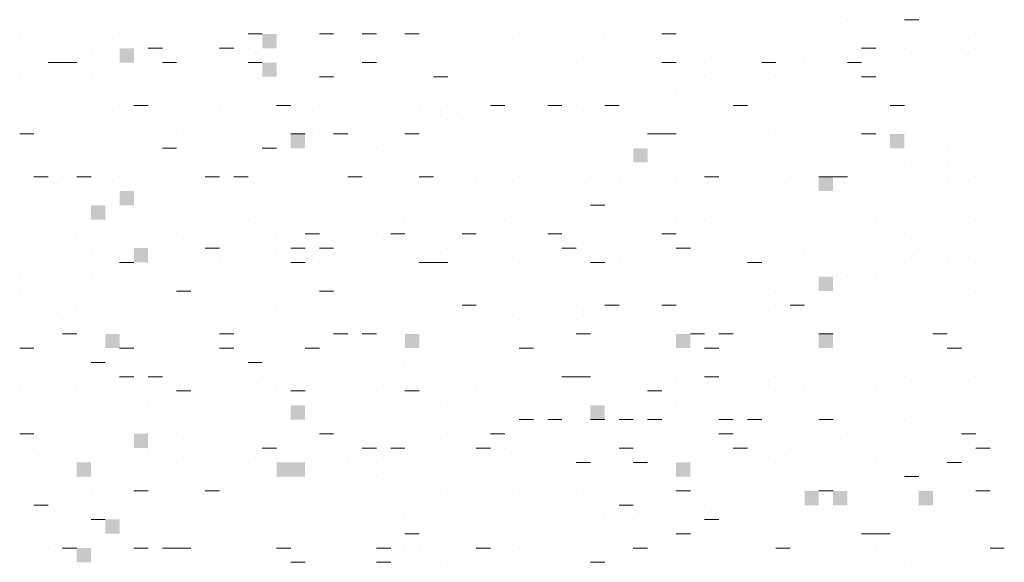
# Model space of a CAD drawing. Units: millimetres. Extents: x -423832 to -283111, y -157311 to -116666.
# Drawn here: x -301184 to -301083, y -128351 to -128296 of the extents above; entities that cross this region are included whole.
import ezdxf

# ---------------------------------------------------------------- set-up
doc = ezdxf.new("R2010")
doc.units = ezdxf.units.MM
doc.header["$MEASUREMENT"] = 0
doc.layers.get('0').update_dxf_attribs({"linetype": 'CONTINUOUS'})

msp = doc.modelspace()

# ---------------------------------------------------------------- hatches: boundary and pattern name
at = {"lineweight": 5}
for points in [[(-301159.14405, -128298.87458), (-301157.68805, -128298.87458), (-301157.68805, -128297.41858), (-301159.14405, -128297.41858)], [(-301173.70405, -128300.33058), (-301172.24805, -128300.33058), (-301172.24805, -128298.87458), (-301173.70405, -128298.87458)], [(-301159.14405, -128301.78658), (-301157.68805, -128301.78658), (-301157.68805, -128300.33058), (-301159.14405, -128300.33058)], [(-301156.23205, -128309.06658), (-301154.77605, -128309.06658), (-301154.77605, -128307.61058), (-301156.23205, -128307.61058)], [(-301095.08005, -128309.06658), (-301093.62405, -128309.06658), (-301093.62405, -128307.61058), (-301095.08005, -128307.61058)], [(-301121.28805, -128310.52258), (-301119.83205, -128310.52258), (-301119.83205, -128309.06658), (-301121.28805, -128309.06658)], [(-301102.36005, -128313.43458), (-301100.90405, -128313.43458), (-301100.90405, -128311.97858), (-301102.36005, -128311.97858)], [(-301173.70405, -128314.89058), (-301172.24805, -128314.89058), (-301172.24805, -128313.43458), (-301173.70405, -128313.43458)], [(-301176.61605, -128316.34658), (-301175.16005, -128316.34658), (-301175.16005, -128314.89058), (-301176.61605, -128314.89058)], [(-301172.24805, -128320.71458), (-301170.79205, -128320.71458), (-301170.79205, -128319.25858), (-301172.24805, -128319.25858)], [(-301102.36005, -128323.62658), (-301100.90405, -128323.62658), (-301100.90405, -128322.17058), (-301102.36005, -128322.17058)], [(-301175.16005, -128329.45058), (-301173.70405, -128329.45058), (-301173.70405, -128327.99458), (-301175.16005, -128327.99458)], [(-301144.58405, -128329.45058), (-301143.12805, -128329.45058), (-301143.12805, -128327.99458), (-301144.58405, -128327.99458)], [(-301116.92005, -128329.45058), (-301115.46405, -128329.45058), (-301115.46405, -128327.99458), (-301116.92005, -128327.99458)], [(-301102.36005, -128329.45058), (-301100.90405, -128329.45058), (-301100.90405, -128327.99458), (-301102.36005, -128327.99458)], [(-301156.23205, -128336.73058), (-301154.77605, -128336.73058), (-301154.77605, -128335.27458), (-301156.23205, -128335.27458)], [(-301125.65605, -128336.73058), (-301124.20005, -128336.73058), (-301124.20005, -128335.27458), (-301125.65605, -128335.27458)], [(-301172.24805, -128339.64258), (-301170.79205, -128339.64258), (-301170.79205, -128338.18658), (-301172.24805, -128338.18658)], [(-301178.07205, -128342.55458), (-301176.61605, -128342.55458), (-301176.61605, -128341.09858), (-301178.07205, -128341.09858)], [(-301157.68805, -128342.55458), (-301156.23205, -128342.55458), (-301156.23205, -128341.09858), (-301157.68805, -128341.09858)], [(-301156.23205, -128342.55458), (-301154.77605, -128342.55458), (-301154.77605, -128341.09858), (-301156.23205, -128341.09858)], [(-301116.92005, -128342.55458), (-301115.46405, -128342.55458), (-301115.46405, -128341.09858), (-301116.92005, -128341.09858)], [(-301103.81605, -128345.46658), (-301102.36005, -128345.46658), (-301102.36005, -128344.01058), (-301103.81605, -128344.01058)], [(-301100.90405, -128345.46658), (-301099.44805, -128345.46658), (-301099.44805, -128344.01058), (-301100.90405, -128344.01058)], [(-301092.16805, -128345.46658), (-301090.71205, -128345.46658), (-301090.71205, -128344.01058), (-301092.16805, -128344.01058)], [(-301175.16005, -128348.37858), (-301173.70405, -128348.37858), (-301173.70405, -128346.92258), (-301175.16005, -128346.92258)], [(-301178.07205, -128351.29058), (-301176.61605, -128351.29058), (-301176.61605, -128349.83458), (-301178.07205, -128349.83458)]]:
    msp.add_hatch(color=77, dxfattribs=at).paths.add_polyline_path(points)

# ---------------------------------------------------------------- linework, layer by layer
at = {"color": 77, "lineweight": 5}
for points in [[(-301164.96805, -128295.96258), (-301164.96805, -128295.96258)], [(-301141.67205, -128295.96258), (-301141.67205, -128295.96258)], [(-301102.36005, -128295.96258), (-301102.36005, -128295.96258)], [(-301099.44805, -128295.96258), (-301099.44805, -128295.96258)], [(-301093.62405, -128295.96258), (-301092.16805, -128295.96258)], [(-301087.80005, -128295.96258), (-301087.80005, -128295.96258)], [(-301183.89605, -128297.41858), (-301183.89605, -128297.41858)], [(-301183.89605, -128297.41858), (-301183.89605, -128297.41858)], [(-301179.52805, -128297.41858), (-301179.52805, -128297.41858)], [(-301173.70405, -128297.41858), (-301173.70405, -128297.41858)], [(-301172.24805, -128297.41858), (-301172.24805, -128297.41858)], [(-301160.60005, -128297.41858), (-301159.14405, -128297.41858)], [(-301153.32005, -128297.41858), (-301151.86405, -128297.41858)], [(-301153.32005, -128297.41858), (-301153.32005, -128297.41858)], [(-301148.95205, -128297.41858), (-301147.49605, -128297.41858)], [(-301147.49605, -128297.41858), (-301147.49605, -128297.41858)], [(-301144.58405, -128297.41858), (-301143.12805, -128297.41858)], [(-301135.84805, -128297.41858), (-301135.84805, -128297.41858)], [(-301132.93605, -128297.41858), (-301132.93605, -128297.41858)], [(-301132.93605, -128297.41858), (-301132.93605, -128297.41858)], [(-301124.20005, -128297.41858), (-301124.20005, -128297.41858)], [(-301118.37605, -128297.41858), (-301116.92005, -128297.41858)], [(-301116.92005, -128297.41858), (-301116.92005, -128297.41858)], [(-301112.55205, -128297.41858), (-301112.55205, -128297.41858)], [(-301102.36005, -128297.41858), (-301102.36005, -128297.41858)], [(-301097.99205, -128297.41858), (-301097.99205, -128297.41858)], [(-301086.34405, -128297.41858), (-301086.34405, -128297.41858)], [(-301086.34405, -128297.41858), (-301086.34405, -128297.41858)], [(-301176.61605, -128298.87458), (-301176.61605, -128298.87458)], [(-301170.79205, -128298.87458), (-301169.33605, -128298.87458)], [(-301164.96805, -128298.87458), (-301164.96805, -128298.87458)], [(-301163.51205, -128298.87458), (-301162.05605, -128298.87458)], [(-301160.60005, -128298.87458), (-301160.60005, -128298.87458)], [(-301097.99205, -128298.87458), (-301096.53605, -128298.87458)], [(-301093.62405, -128298.87458), (-301093.62405, -128298.87458)], [(-301087.80005, -128298.87458), (-301087.80005, -128298.87458)], [(-301086.34405, -128298.87458), (-301086.34405, -128298.87458)], [(-301180.98405, -128300.33058), (-301179.52805, -128300.33058)], [(-301179.52805, -128300.33058), (-301178.07205, -128300.33058)], [(-301175.16005, -128300.33058), (-301175.16005, -128300.33058)], [(-301169.33605, -128300.33058), (-301167.88005, -128300.33058)], [(-301160.60005, -128300.33058), (-301159.14405, -128300.33058)], [(-301148.95205, -128300.33058), (-301147.49605, -128300.33058)], [(-301138.76005, -128300.33058), (-301138.76005, -128300.33058)], [(-301128.56805, -128300.33058), (-301128.56805, -128300.33058)], [(-301127.11205, -128300.33058), (-301127.11205, -128300.33058)], [(-301118.37605, -128300.33058), (-301116.92005, -128300.33058)], [(-301114.00805, -128300.33058), (-301114.00805, -128300.33058)], [(-301108.18405, -128300.33058), (-301106.72805, -128300.33058)], [(-301103.81605, -128300.33058), (-301103.81605, -128300.33058)], [(-301099.44805, -128300.33058), (-301097.99205, -128300.33058)], [(-301183.89605, -128301.78658), (-301183.89605, -128301.78658)], [(-301176.61605, -128301.78658), (-301176.61605, -128301.78658)], [(-301164.96805, -128301.78658), (-301164.96805, -128301.78658)], [(-301153.32005, -128301.78658), (-301151.86405, -128301.78658)], [(-301141.67205, -128301.78658), (-301140.21605, -128301.78658)], [(-301114.00805, -128301.78658), (-301114.00805, -128301.78658)], [(-301108.18405, -128301.78658), (-301108.18405, -128301.78658)], [(-301106.72805, -128301.78658), (-301106.72805, -128301.78658)], [(-301097.99205, -128301.78658), (-301096.53605, -128301.78658)], [(-301172.24805, -128303.24258), (-301172.24805, -128303.24258)], [(-301116.92005, -128303.24258), (-301116.92005, -128303.24258)], [(-301173.70405, -128304.69858), (-301173.70405, -128304.69858)], [(-301172.24805, -128304.69858), (-301170.79205, -128304.69858)], [(-301163.51205, -128304.69858), (-301163.51205, -128304.69858)], [(-301157.68805, -128304.69858), (-301156.23205, -128304.69858)], [(-301153.32005, -128304.69858), (-301153.32005, -128304.69858)], [(-301143.12805, -128304.69858), (-301143.12805, -128304.69858)], [(-301140.21605, -128304.69858), (-301140.21605, -128304.69858)], [(-301135.84805, -128304.69858), (-301134.39205, -128304.69858)], [(-301130.02405, -128304.69858), (-301128.56805, -128304.69858)], [(-301127.11205, -128304.69858), (-301127.11205, -128304.69858)], [(-301125.65605, -128304.69858), (-301125.65605, -128304.69858)], [(-301124.20005, -128304.69858), (-301122.74405, -128304.69858)], [(-301112.55205, -128304.69858), (-301112.55205, -128304.69858)], [(-301111.09605, -128304.69858), (-301109.64005, -128304.69858)], [(-301108.18405, -128304.69858), (-301108.18405, -128304.69858)], [(-301102.36005, -128304.69858), (-301102.36005, -128304.69858)], [(-301095.08005, -128304.69858), (-301093.62405, -128304.69858)], [(-301140.21605, -128306.15458), (-301140.21605, -128306.15458)], [(-301138.76005, -128306.15458), (-301138.76005, -128306.15458)], [(-301183.89605, -128307.61058), (-301182.44005, -128307.61058)], [(-301179.52805, -128307.61058), (-301179.52805, -128307.61058)], [(-301167.88005, -128307.61058), (-301167.88005, -128307.61058)], [(-301167.88005, -128307.61058), (-301167.88005, -128307.61058)], [(-301156.23205, -128307.61058), (-301154.77605, -128307.61058)], [(-301153.32005, -128307.61058), (-301153.32005, -128307.61058)], [(-301151.86405, -128307.61058), (-301151.86405, -128307.61058)], [(-301151.86405, -128307.61058), (-301150.40805, -128307.61058)], [(-301148.95205, -128307.61058), (-301148.95205, -128307.61058)], [(-301146.04005, -128307.61058), (-301146.04005, -128307.61058)], [(-301144.58405, -128307.61058), (-301143.12805, -128307.61058)], [(-301131.48005, -128307.61058), (-301131.48005, -128307.61058)], [(-301121.28805, -128307.61058), (-301121.28805, -128307.61058)], [(-301119.83205, -128307.61058), (-301118.37605, -128307.61058)], [(-301118.37605, -128307.61058), (-301116.92005, -128307.61058)], [(-301106.72805, -128307.61058), (-301106.72805, -128307.61058)], [(-301097.99205, -128307.61058), (-301096.53605, -128307.61058)], [(-301096.53605, -128307.61058), (-301096.53605, -128307.61058)], [(-301084.88805, -128307.61058), (-301084.88805, -128307.61058)], [(-301169.33605, -128309.06658), (-301167.88005, -128309.06658)], [(-301159.14405, -128309.06658), (-301159.14405, -128309.06658)], [(-301159.14405, -128309.06658), (-301157.68805, -128309.06658)], [(-301147.49605, -128309.06658), (-301147.49605, -128309.06658)], [(-301105.27205, -128309.06658), (-301105.27205, -128309.06658)], [(-301089.25605, -128309.06658), (-301089.25605, -128309.06658)], [(-301084.88805, -128309.06658), (-301084.88805, -128309.06658)], [(-301169.33605, -128310.52258), (-301169.33605, -128310.52258)], [(-301093.62405, -128310.52258), (-301093.62405, -128310.52258)], [(-301089.25605, -128310.52258), (-301089.25605, -128310.52258)], [(-301089.25605, -128310.52258), (-301089.25605, -128310.52258)], [(-301182.44005, -128311.97858), (-301180.98405, -128311.97858)], [(-301179.52805, -128311.97858), (-301179.52805, -128311.97858)], [(-301178.07205, -128311.97858), (-301176.61605, -128311.97858)], [(-301173.70405, -128311.97858), (-301173.70405, -128311.97858)], [(-301164.96805, -128311.97858), (-301163.51205, -128311.97858)], [(-301163.51205, -128311.97858), (-301163.51205, -128311.97858)], [(-301163.51205, -128311.97858), (-301163.51205, -128311.97858)], [(-301162.05605, -128311.97858), (-301160.60005, -128311.97858)], [(-301150.40805, -128311.97858), (-301148.95205, -128311.97858)], [(-301148.95205, -128311.97858), (-301148.95205, -128311.97858)], [(-301143.12805, -128311.97858), (-301141.67205, -128311.97858)], [(-301137.30405, -128311.97858), (-301137.30405, -128311.97858)], [(-301132.93605, -128311.97858), (-301132.93605, -128311.97858)], [(-301132.93605, -128311.97858), (-301132.93605, -128311.97858)], [(-301125.65605, -128311.97858), (-301125.65605, -128311.97858)], [(-301122.74405, -128311.97858), (-301122.74405, -128311.97858)], [(-301116.92005, -128311.97858), (-301116.92005, -128311.97858)], [(-301114.00805, -128311.97858), (-301112.55205, -128311.97858)], [(-301112.55205, -128311.97858), (-301112.55205, -128311.97858)], [(-301111.09605, -128311.97858), (-301111.09605, -128311.97858)], [(-301105.27205, -128311.97858), (-301105.27205, -128311.97858)], [(-301102.36005, -128311.97858), (-301102.36005, -128311.97858)], [(-301102.36005, -128311.97858), (-301100.90405, -128311.97858)], [(-301100.90405, -128311.97858), (-301099.44805, -128311.97858)], [(-301089.25605, -128311.97858), (-301089.25605, -128311.97858)], [(-301086.34405, -128311.97858), (-301086.34405, -128311.97858)], [(-301115.46405, -128313.43458), (-301115.46405, -128313.43458)], [(-301100.90405, -128313.43458), (-301100.90405, -128313.43458)], [(-301125.65605, -128314.89058), (-301125.65605, -128314.89058)], [(-301125.65605, -128314.89058), (-301124.20005, -128314.89058)], [(-301121.28805, -128314.89058), (-301121.28805, -128314.89058)], [(-301175.16005, -128316.34658), (-301175.16005, -128316.34658)], [(-301160.60005, -128316.34658), (-301160.60005, -128316.34658)], [(-301144.58405, -128316.34658), (-301144.58405, -128316.34658)], [(-301134.39205, -128316.34658), (-301134.39205, -128316.34658)], [(-301128.56805, -128316.34658), (-301128.56805, -128316.34658)], [(-301116.92005, -128316.34658), (-301116.92005, -128316.34658)], [(-301114.00805, -128316.34658), (-301114.00805, -128316.34658)], [(-301097.99205, -128316.34658), (-301097.99205, -128316.34658)], [(-301096.53605, -128316.34658), (-301096.53605, -128316.34658)], [(-301086.34405, -128316.34658), (-301086.34405, -128316.34658)], [(-301178.07205, -128317.80258), (-301178.07205, -128317.80258)], [(-301178.07205, -128317.80258), (-301178.07205, -128317.80258)], [(-301167.88005, -128317.80258), (-301167.88005, -128317.80258)], [(-301166.42405, -128317.80258), (-301166.42405, -128317.80258)], [(-301157.68805, -128317.80258), (-301157.68805, -128317.80258)], [(-301154.77605, -128317.80258), (-301153.32005, -128317.80258)], [(-301147.49605, -128317.80258), (-301147.49605, -128317.80258)], [(-301147.49605, -128317.80258), (-301147.49605, -128317.80258)], [(-301146.04005, -128317.80258), (-301144.58405, -128317.80258)], [(-301141.67205, -128317.80258), (-301141.67205, -128317.80258)], [(-301141.67205, -128317.80258), (-301141.67205, -128317.80258)], [(-301138.76005, -128317.80258), (-301137.30405, -128317.80258)], [(-301130.02405, -128317.80258), (-301128.56805, -128317.80258)], [(-301118.37605, -128317.80258), (-301116.92005, -128317.80258)], [(-301105.27205, -128317.80258), (-301105.27205, -128317.80258)], [(-301093.62405, -128317.80258), (-301093.62405, -128317.80258)], [(-301176.61605, -128319.25858), (-301176.61605, -128319.25858)], [(-301164.96805, -128319.25858), (-301163.51205, -128319.25858)], [(-301157.68805, -128319.25858), (-301157.68805, -128319.25858)], [(-301156.23205, -128319.25858), (-301156.23205, -128319.25858)], [(-301156.23205, -128319.25858), (-301154.77605, -128319.25858)], [(-301153.32005, -128319.25858), (-301151.86405, -128319.25858)], [(-301151.86405, -128319.25858), (-301151.86405, -128319.25858)], [(-301140.21605, -128319.25858), (-301140.21605, -128319.25858)], [(-301128.56805, -128319.25858), (-301127.11205, -128319.25858)], [(-301116.92005, -128319.25858), (-301115.46405, -128319.25858)], [(-301103.81605, -128319.25858), (-301103.81605, -128319.25858)], [(-301092.16805, -128319.25858), (-301092.16805, -128319.25858)], [(-301173.70405, -128320.71458), (-301172.24805, -128320.71458)], [(-301166.42405, -128320.71458), (-301166.42405, -128320.71458)], [(-301163.51205, -128320.71458), (-301163.51205, -128320.71458)], [(-301163.51205, -128320.71458), (-301163.51205, -128320.71458)], [(-301156.23205, -128320.71458), (-301154.77605, -128320.71458)], [(-301153.32005, -128320.71458), (-301153.32005, -128320.71458)], [(-301143.12805, -128320.71458), (-301141.67205, -128320.71458)], [(-301141.67205, -128320.71458), (-301140.21605, -128320.71458)], [(-301132.93605, -128320.71458), (-301132.93605, -128320.71458)], [(-301125.65605, -128320.71458), (-301125.65605, -128320.71458)], [(-301125.65605, -128320.71458), (-301124.20005, -128320.71458)], [(-301122.74405, -128320.71458), (-301122.74405, -128320.71458)], [(-301112.55205, -128320.71458), (-301112.55205, -128320.71458)], [(-301109.64005, -128320.71458), (-301108.18405, -128320.71458)], [(-301093.62405, -128320.71458), (-301093.62405, -128320.71458)], [(-301092.16805, -128320.71458), (-301092.16805, -128320.71458)], [(-301092.16805, -128320.71458), (-301092.16805, -128320.71458)], [(-301089.25605, -128320.71458), (-301089.25605, -128320.71458)], [(-301086.34405, -128320.71458), (-301086.34405, -128320.71458)], [(-301183.89605, -128322.17058), (-301183.89605, -128322.17058)], [(-301176.61605, -128322.17058), (-301176.61605, -128322.17058)], [(-301099.44805, -128322.17058), (-301099.44805, -128322.17058)], [(-301096.53605, -128322.17058), (-301096.53605, -128322.17058)], [(-301183.89605, -128323.62658), (-301183.89605, -128323.62658)], [(-301167.88005, -128323.62658), (-301166.42405, -128323.62658)], [(-301153.32005, -128323.62658), (-301151.86405, -128323.62658)], [(-301121.28805, -128323.62658), (-301121.28805, -128323.62658)], [(-301112.55205, -128323.62658), (-301112.55205, -128323.62658)], [(-301111.09605, -128323.62658), (-301111.09605, -128323.62658)], [(-301106.72805, -128323.62658), (-301106.72805, -128323.62658)], [(-301086.34405, -128323.62658), (-301086.34405, -128323.62658)], [(-301178.07205, -128325.08258), (-301178.07205, -128325.08258)], [(-301157.68805, -128325.08258), (-301157.68805, -128325.08258)], [(-301138.76005, -128325.08258), (-301137.30405, -128325.08258)], [(-301135.84805, -128325.08258), (-301135.84805, -128325.08258)], [(-301127.11205, -128325.08258), (-301127.11205, -128325.08258)], [(-301124.20005, -128325.08258), (-301122.74405, -128325.08258)], [(-301118.37605, -128325.08258), (-301116.92005, -128325.08258)], [(-301116.92005, -128325.08258), (-301116.92005, -128325.08258)], [(-301106.72805, -128325.08258), (-301106.72805, -128325.08258)], [(-301105.27205, -128325.08258), (-301105.27205, -128325.08258), (-301103.81605, -128325.08258)], [(-301179.52805, -128326.53858), (-301179.52805, -128326.53858)], [(-301132.93605, -128326.53858), (-301132.93605, -128326.53858)], [(-301131.48005, -128326.53858), (-301131.48005, -128326.53858)], [(-301127.11205, -128326.53858), (-301127.11205, -128326.53858)], [(-301179.52805, -128327.99458), (-301178.07205, -128327.99458)], [(-301163.51205, -128327.99458), (-301162.05605, -128327.99458)], [(-301151.86405, -128327.99458), (-301150.40805, -128327.99458)], [(-301148.95205, -128327.99458), (-301147.49605, -128327.99458)], [(-301141.67205, -128327.99458), (-301141.67205, -128327.99458)], [(-301138.76005, -128327.99458), (-301138.76005, -128327.99458)], [(-301138.76005, -128327.99458), (-301138.76005, -128327.99458)], [(-301127.11205, -128327.99458), (-301125.65605, -128327.99458)], [(-301116.92005, -128327.99458), (-301116.92005, -128327.99458)], [(-301115.46405, -128327.99458), (-301114.00805, -128327.99458)], [(-301112.55205, -128327.99458), (-301111.09605, -128327.99458)], [(-301102.36005, -128327.99458), (-301100.90405, -128327.99458)], [(-301102.36005, -128327.99458), (-301102.36005, -128327.99458)], [(-301092.16805, -128327.99458), (-301092.16805, -128327.99458)], [(-301090.71205, -128327.99458), (-301089.25605, -128327.99458)], [(-301183.89605, -128329.45058), (-301182.44005, -128329.45058)], [(-301173.70405, -128329.45058), (-301172.24805, -128329.45058)], [(-301163.51205, -128329.45058), (-301162.05605, -128329.45058)], [(-301154.77605, -128329.45058), (-301153.32005, -128329.45058)], [(-301153.32005, -128329.45058), (-301153.32005, -128329.45058)], [(-301151.86405, -128329.45058), (-301151.86405, -128329.45058)], [(-301132.93605, -128329.45058), (-301131.48005, -128329.45058)], [(-301114.00805, -128329.45058), (-301112.55205, -128329.45058)], [(-301100.90405, -128329.45058), (-301100.90405, -128329.45058)], [(-301089.25605, -128329.45058), (-301087.80005, -128329.45058)], [(-301084.88805, -128329.45058), (-301084.88805, -128329.45058)], [(-301176.61605, -128330.90658), (-301175.16005, -128330.90658)], [(-301164.96805, -128330.90658), (-301164.96805, -128330.90658)], [(-301160.60005, -128330.90658), (-301159.14405, -128330.90658)], [(-301159.14405, -128330.90658), (-301159.14405, -128330.90658)], [(-301144.58405, -128330.90658), (-301144.58405, -128330.90658)], [(-301087.80005, -128330.90658), (-301087.80005, -128330.90658)], [(-301173.70405, -128332.36258), (-301172.24805, -128332.36258)], [(-301170.79205, -128332.36258), (-301169.33605, -128332.36258)], [(-301159.14405, -128332.36258), (-301159.14405, -128332.36258)], [(-301128.56805, -128332.36258), (-301128.56805, -128332.36258)], [(-301128.56805, -128332.36258), (-301127.11205, -128332.36258)], [(-301127.11205, -128332.36258), (-301125.65605, -128332.36258)], [(-301116.92005, -128332.36258), (-301116.92005, -128332.36258)], [(-301114.00805, -128332.36258), (-301112.55205, -128332.36258)], [(-301106.72805, -128332.36258), (-301106.72805, -128332.36258)], [(-301097.99205, -128332.36258), (-301097.99205, -128332.36258)], [(-301093.62405, -128332.36258), (-301093.62405, -128332.36258)], [(-301086.34405, -128332.36258), (-301086.34405, -128332.36258)], [(-301183.89605, -128333.81858), (-301183.89605, -128333.81858)], [(-301179.52805, -128333.81858), (-301179.52805, -128333.81858)], [(-301178.07205, -128333.81858), (-301178.07205, -128333.81858)], [(-301167.88005, -128333.81858), (-301166.42405, -128333.81858)], [(-301157.68805, -128333.81858), (-301157.68805, -128333.81858)], [(-301156.23205, -128333.81858), (-301154.77605, -128333.81858)], [(-301147.49605, -128333.81858), (-301147.49605, -128333.81858)], [(-301144.58405, -128333.81858), (-301143.12805, -128333.81858)], [(-301137.30405, -128333.81858), (-301137.30405, -128333.81858)], [(-301131.48005, -128333.81858), (-301131.48005, -128333.81858)], [(-301119.83205, -128333.81858), (-301118.37605, -128333.81858)], [(-301106.72805, -128333.81858), (-301106.72805, -128333.81858)], [(-301106.72805, -128333.81858), (-301106.72805, -128333.81858)], [(-301103.81605, -128333.81858), (-301103.81605, -128333.81858)], [(-301097.99205, -128333.81858), (-301097.99205, -128333.81858)], [(-301096.53605, -128333.81858), (-301096.53605, -128333.81858)], [(-301170.79205, -128335.27458), (-301170.79205, -128335.27458)], [(-301140.21605, -128335.27458), (-301140.21605, -128335.27458)], [(-301116.92005, -128335.27458), (-301116.92005, -128335.27458)], [(-301141.67205, -128336.73058), (-301141.67205, -128336.73058)], [(-301132.93605, -128336.73058), (-301131.48005, -128336.73058)], [(-301130.02405, -128336.73058), (-301128.56805, -128336.73058)], [(-301125.65605, -128336.73058), (-301124.20005, -128336.73058)], [(-301122.74405, -128336.73058), (-301121.28805, -128336.73058)], [(-301119.83205, -128336.73058), (-301118.37605, -128336.73058)], [(-301112.55205, -128336.73058), (-301111.09605, -128336.73058)], [(-301109.64005, -128336.73058), (-301108.18405, -128336.73058)], [(-301102.36005, -128336.73058), (-301100.90405, -128336.73058)], [(-301093.62405, -128336.73058), (-301093.62405, -128336.73058)], [(-301092.16805, -128336.73058), (-301092.16805, -128336.73058)], [(-301183.89605, -128338.18658), (-301183.89605, -128338.18658)], [(-301183.89605, -128338.18658), (-301182.44005, -128338.18658)], [(-301172.24805, -128338.18658), (-301172.24805, -128338.18658)], [(-301167.88005, -128338.18658), (-301167.88005, -128338.18658)], [(-301153.32005, -128338.18658), (-301151.86405, -128338.18658)], [(-301140.21605, -128338.18658), (-301140.21605, -128338.18658)], [(-301135.84805, -128338.18658), (-301134.39205, -128338.18658)], [(-301112.55205, -128338.18658), (-301111.09605, -128338.18658)], [(-301099.44805, -128338.18658), (-301099.44805, -128338.18658)], [(-301087.80005, -128338.18658), (-301086.34405, -128338.18658)], [(-301182.44005, -128339.64258), (-301182.44005, -128339.64258)], [(-301170.79205, -128339.64258), (-301170.79205, -128339.64258)], [(-301159.14405, -128339.64258), (-301157.68805, -128339.64258)], [(-301151.86405, -128339.64258), (-301151.86405, -128339.64258), (-301151.86405, -128339.64258)], [(-301148.95205, -128339.64258), (-301147.49605, -128339.64258)], [(-301146.04005, -128339.64258), (-301144.58405, -128339.64258)], [(-301146.04005, -128339.64258), (-301146.04005, -128339.64258)], [(-301137.30405, -128339.64258), (-301135.84805, -128339.64258)], [(-301134.39205, -128339.64258), (-301134.39205, -128339.64258)], [(-301122.74405, -128339.64258), (-301121.28805, -128339.64258)], [(-301121.28805, -128339.64258), (-301121.28805, -128339.64258)], [(-301111.09605, -128339.64258), (-301109.64005, -128339.64258)], [(-301105.27205, -128339.64258), (-301105.27205, -128339.64258)], [(-301097.99205, -128339.64258), (-301097.99205, -128339.64258)], [(-301086.34405, -128339.64258), (-301084.88805, -128339.64258)], [(-301167.88005, -128341.09858), (-301167.88005, -128341.09858)], [(-301160.60005, -128341.09858), (-301160.60005, -128341.09858)], [(-301159.14405, -128341.09858), (-301159.14405, -128341.09858)], [(-301150.40805, -128341.09858), (-301150.40805, -128341.09858)], [(-301147.49605, -128341.09858), (-301147.49605, -128341.09858)], [(-301127.11205, -128341.09858), (-301125.65605, -128341.09858)], [(-301121.28805, -128341.09858), (-301119.83205, -128341.09858)], [(-301106.72805, -128341.09858), (-301106.72805, -128341.09858)], [(-301096.53605, -128341.09858), (-301096.53605, -128341.09858)], [(-301089.25605, -128341.09858), (-301087.80005, -128341.09858)], [(-301179.52805, -128342.55458), (-301179.52805, -128342.55458)], [(-301169.33605, -128342.55458), (-301169.33605, -128342.55458)], [(-301166.42405, -128342.55458), (-301166.42405, -128342.55458)], [(-301147.49605, -128342.55458), (-301147.49605, -128342.55458)], [(-301093.62405, -128342.55458), (-301092.16805, -128342.55458)], [(-301179.52805, -128344.01058), (-301179.52805, -128344.01058)], [(-301176.61605, -128344.01058), (-301176.61605, -128344.01058)], [(-301176.61605, -128344.01058), (-301176.61605, -128344.01058)], [(-301172.24805, -128344.01058), (-301170.79205, -128344.01058)], [(-301164.96805, -128344.01058), (-301163.51205, -128344.01058)], [(-301163.51205, -128344.01058), (-301163.51205, -128344.01058)], [(-301151.86405, -128344.01058), (-301151.86405, -128344.01058)], [(-301140.21605, -128344.01058), (-301140.21605, -128344.01058)], [(-301132.93605, -128344.01058), (-301132.93605, -128344.01058)], [(-301127.11205, -128344.01058), (-301127.11205, -128344.01058)], [(-301116.92005, -128344.01058), (-301116.92005, -128344.01058)], [(-301116.92005, -128344.01058), (-301115.46405, -128344.01058)], [(-301103.81605, -128344.01058), (-301103.81605, -128344.01058)], [(-301102.36005, -128344.01058), (-301100.90405, -128344.01058)], [(-301100.90405, -128344.01058), (-301100.90405, -128344.01058)], [(-301099.44805, -128344.01058), (-301099.44805, -128344.01058)], [(-301095.08005, -128344.01058), (-301095.08005, -128344.01058)], [(-301092.16805, -128344.01058), (-301092.16805, -128344.01058)], [(-301086.34405, -128344.01058), (-301084.88805, -128344.01058)], [(-301182.44005, -128345.46658), (-301180.98405, -128345.46658)], [(-301172.24805, -128345.46658), (-301172.24805, -128345.46658)], [(-301151.86405, -128345.46658), (-301151.86405, -128345.46658)], [(-301141.67205, -128345.46658), (-301141.67205, -128345.46658)], [(-301122.74405, -128345.46658), (-301121.28805, -128345.46658)], [(-301114.00805, -128345.46658), (-301114.00805, -128345.46658)], [(-301111.09605, -128345.46658), (-301111.09605, -128345.46658)], [(-301105.27205, -128345.46658), (-301105.27205, -128345.46658)], [(-301176.61605, -128346.92258), (-301175.16005, -128346.92258)], [(-301144.58405, -128346.92258), (-301144.58405, -128346.92258)], [(-301124.20005, -128346.92258), (-301124.20005, -128346.92258)], [(-301121.28805, -128346.92258), (-301121.28805, -128346.92258)], [(-301115.46405, -128346.92258), (-301115.46405, -128346.92258)], [(-301114.00805, -128346.92258), (-301112.55205, -128346.92258)], [(-301144.58405, -128348.37858), (-301143.12805, -128348.37858)], [(-301131.48005, -128348.37858), (-301131.48005, -128348.37858)], [(-301116.92005, -128348.37858), (-301115.46405, -128348.37858)], [(-301112.55205, -128348.37858), (-301112.55205, -128348.37858)], [(-301097.99205, -128348.37858), (-301096.53605, -128348.37858)], [(-301096.53605, -128348.37858), (-301095.08005, -128348.37858)], [(-301180.98405, -128349.83458), (-301180.98405, -128349.83458)], [(-301179.52805, -128349.83458), (-301178.07205, -128349.83458)], [(-301172.24805, -128349.83458), (-301170.79205, -128349.83458)], [(-301169.33605, -128349.83458), (-301167.88005, -128349.83458)], [(-301167.88005, -128349.83458), (-301166.42405, -128349.83458)], [(-301166.42405, -128349.83458), (-301166.42405, -128349.83458)], [(-301157.68805, -128349.83458), (-301156.23205, -128349.83458)], [(-301154.77605, -128349.83458), (-301154.77605, -128349.83458)], [(-301147.49605, -128349.83458), (-301146.04005, -128349.83458)], [(-301144.58405, -128349.83458), (-301144.58405, -128349.83458)], [(-301143.12805, -128349.83458), (-301143.12805, -128349.83458)], [(-301141.67205, -128349.83458), (-301141.67205, -128349.83458)], [(-301137.30405, -128349.83458), (-301135.84805, -128349.83458)], [(-301132.93605, -128349.83458), (-301132.93605, -128349.83458)], [(-301131.48005, -128349.83458), (-301131.48005, -128349.83458)], [(-301125.65605, -128349.83458), (-301125.65605, -128349.83458)], [(-301121.28805, -128349.83458), (-301119.83205, -128349.83458)], [(-301118.37605, -128349.83458), (-301118.37605, -128349.83458)], [(-301108.18405, -128349.83458), (-301108.18405, -128349.83458)], [(-301106.72805, -128349.83458), (-301105.27205, -128349.83458)], [(-301106.72805, -128349.83458), (-301106.72805, -128349.83458)], [(-301096.53605, -128349.83458), (-301096.53605, -128349.83458)], [(-301095.08005, -128349.83458), (-301095.08005, -128349.83458)], [(-301084.88805, -128349.83458), (-301083.43205, -128349.83458)], [(-301156.23205, -128351.29058), (-301154.77605, -128351.29058)], [(-301154.77605, -128351.29058), (-301154.77605, -128351.29058)], [(-301151.86405, -128351.29058), (-301151.86405, -128351.29058)], [(-301147.49605, -128351.29058), (-301146.04005, -128351.29058)], [(-301140.21605, -128351.29058), (-301140.21605, -128351.29058)], [(-301125.65605, -128351.29058), (-301124.20005, -128351.29058)], [(-301124.20005, -128351.29058), (-301124.20005, -128351.29058)], [(-301108.18405, -128351.29058), (-301108.18405, -128351.29058)], [(-301093.62405, -128351.29058), (-301093.62405, -128351.29058)]]:
    msp.add_lwpolyline(points, dxfattribs=at)

doc.saveas('drawing.dxf')
